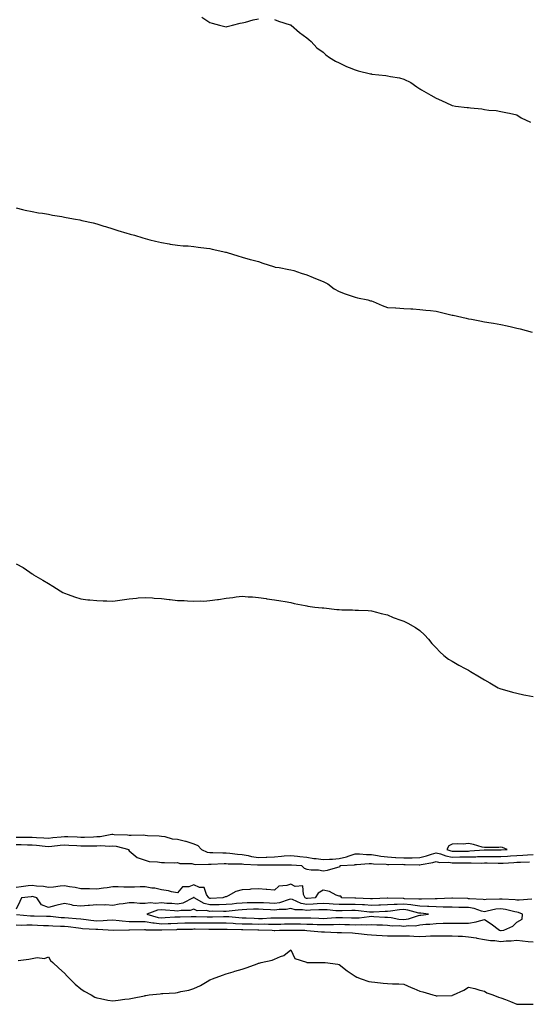
# Model space of a CAD drawing. Units: inches. Extents: x 1010723 to 1013363, y 7292618 to 7295258.
# Drawn here: x 1012580 to 1012896, y 7293266 to 7293875 of the extents above; entities that cross this region are included whole.
import ezdxf

# ---------------------------------------------------------------- set-up
doc = ezdxf.new("R2010")
doc.units = ezdxf.units.IN
doc.header["$MEASUREMENT"] = 0
doc.layers.add('Contour_10107292', color=7, linetype='Continuous', true_color=0xe6afcf)

msp = doc.modelspace()

# ---------------------------------------------------------------- linework, layer by layer
at = {"layer": 'Contour_10107292'}
for points in [[(1012693.05, 7293876.92, 3165), (1012698.05, 7293873.59, 3165), (1012699.37, 7293873.24, 3165), (1012704.02, 7293871.92, 3165), (1012707.29, 7293871.16, 3165), (1012708.05, 7293870.98, 3165), (1012708.82, 7293871.15, 3165), (1012712.08, 7293871.92, 3165), (1012716.78, 7293873.19, 3165), (1012718.05, 7293873.41, 3165), (1012719.97, 7293873.84, 3165), (1012724.71, 7293875.26, 3165), (1012728.05, 7293875.85, 3165)], [(1012738.05, 7293875.4, 3165), (1012740.58, 7293874.45, 3165), (1012747.76, 7293872.21, 3165), (1012748.05, 7293872.12, 3165), (1012748.17, 7293872.04, 3165), (1012748.37, 7293871.92, 3165), (1012753.48, 7293867.35, 3165), (1012758.05, 7293864.12, 3165), (1012759.19, 7293863.06, 3165), (1012760.71, 7293861.92, 3165), (1012764.13, 7293858, 3165), (1012768.05, 7293855.2, 3165), (1012769.72, 7293853.59, 3165), (1012772.16, 7293851.92, 3165), (1012775.72, 7293849.59, 3165), (1012778.05, 7293848.53, 3165), (1012782.5, 7293846.37, 3165), (1012784.16, 7293845.81, 3165), (1012788.05, 7293844.26, 3165), (1012789.9, 7293843.77, 3165), (1012797.39, 7293841.92, 3165), (1012797.92, 7293841.79, 3165), (1012798.05, 7293841.75, 3165), (1012798.25, 7293841.72, 3165), (1012806.93, 7293840.8, 3165), (1012808.05, 7293840.58, 3165), (1012809.81, 7293840.16, 3165), (1012815.44, 7293839.31, 3165), (1012818.05, 7293838.47, 3165), (1012822.49, 7293836.36, 3165), (1012826.2, 7293833.77, 3165), (1012828.05, 7293832.57, 3165), (1012828.43, 7293832.3, 3165), (1012828.93, 7293831.92, 3165), (1012834.76, 7293828.63, 3165), (1012838.05, 7293826.83, 3165), (1012841.38, 7293825.25, 3165), (1012847.53, 7293822.44, 3165), (1012848.05, 7293822.19, 3165), (1012848.29, 7293822.16, 3165), (1012850.05, 7293821.92, 3165), (1012857.22, 7293821.09, 3165), (1012858.05, 7293820.91, 3165), (1012859.26, 7293820.71, 3165), (1012866.27, 7293820.14, 3165), (1012868.05, 7293819.76, 3165), (1012870.6, 7293819.37, 3165), (1012875.28, 7293819.15, 3165), (1012878.05, 7293818.59, 3165), (1012882.28, 7293817.69, 3165), (1012883.57, 7293817.44, 3165), (1012888.05, 7293816.44, 3165), (1012890.79, 7293814.66, 3165), (1012896.55, 7293811.92, 3165)], [(1012578.05, 7293758.83, 3164), (1012582.02, 7293757.95, 3164), (1012583.67, 7293757.54, 3164), (1012588.05, 7293756.62, 3164), (1012592.04, 7293755.91, 3164), (1012594.43, 7293755.54, 3164), (1012598.05, 7293754.9, 3164), (1012600.57, 7293754.44, 3164), (1012606.48, 7293753.49, 3164), (1012608.05, 7293753.2, 3164), (1012609.11, 7293752.98, 3164), (1012614.86, 7293751.92, 3164), (1012617.53, 7293751.4, 3164), (1012618.05, 7293751.31, 3164), (1012618.84, 7293751.13, 3164), (1012625.74, 7293749.61, 3164), (1012628.05, 7293749.08, 3164), (1012632.31, 7293747.66, 3164), (1012633.42, 7293747.29, 3164), (1012638.05, 7293745.88, 3164), (1012641.04, 7293744.91, 3164), (1012646.71, 7293743.26, 3164), (1012648.05, 7293742.85, 3164), (1012648.75, 7293742.62, 3164), (1012651.38, 7293741.92, 3164), (1012656.45, 7293740.32, 3164), (1012658.05, 7293739.85, 3164), (1012660.77, 7293739.2, 3164), (1012664.33, 7293738.2, 3164), (1012668.05, 7293737.37, 3164), (1012672.72, 7293736.59, 3164), (1012673.47, 7293736.5, 3164), (1012678.05, 7293735.81, 3164), (1012681.58, 7293735.45, 3164), (1012684.66, 7293735.31, 3164), (1012688.05, 7293735.01, 3164), (1012690.76, 7293734.63, 3164), (1012695.95, 7293734.02, 3164), (1012698.05, 7293733.75, 3164), (1012699.5, 7293733.37, 3164), (1012706, 7293731.92, 3164), (1012707.62, 7293731.49, 3164), (1012708.05, 7293731.4, 3164), (1012708.78, 7293731.19, 3164), (1012715.26, 7293729.13, 3164), (1012718.05, 7293728.38, 3164), (1012722.96, 7293727.01, 3164), (1012723.1, 7293726.97, 3164), (1012728.05, 7293725.62, 3164), (1012730.83, 7293724.7, 3164), (1012737.41, 7293722.56, 3164), (1012738.05, 7293722.35, 3164), (1012738.41, 7293722.28, 3164), (1012740.97, 7293721.92, 3164), (1012746.94, 7293720.81, 3164), (1012748.05, 7293720.62, 3164), (1012749.92, 7293720.05, 3164), (1012754.62, 7293718.49, 3164), (1012758.05, 7293717.5, 3164), (1012761.91, 7293715.78, 3164), (1012765.55, 7293714.42, 3164), (1012768.05, 7293713.42, 3164), (1012769, 7293712.87, 3164), (1012771.04, 7293711.92, 3164), (1012774.92, 7293708.79, 3164), (1012778.05, 7293707.18, 3164), (1012781.78, 7293705.65, 3164), (1012785.43, 7293704.54, 3164), (1012788.05, 7293703.62, 3164), (1012789.4, 7293703.27, 3164), (1012795.8, 7293701.92, 3164), (1012797.54, 7293701.41, 3164), (1012798.05, 7293701.29, 3164), (1012799.11, 7293700.86, 3164), (1012804.67, 7293698.54, 3164), (1012808.05, 7293697.24, 3164), (1012813, 7293696.97, 3164), (1012813.09, 7293696.96, 3164), (1012818.05, 7293696.7, 3164), (1012822.45, 7293696.32, 3164), (1012823.62, 7293696.35, 3164), (1012828.05, 7293696.03, 3164), (1012831.67, 7293695.54, 3164), (1012834.54, 7293695.43, 3164), (1012838.05, 7293695.03, 3164), (1012840.48, 7293694.35, 3164), (1012847.21, 7293692.76, 3164), (1012848.05, 7293692.55, 3164), (1012848.59, 7293692.46, 3164), (1012851.29, 7293691.92, 3164), (1012856.74, 7293690.61, 3164), (1012858.05, 7293690.33, 3164), (1012860.02, 7293689.95, 3164), (1012865.09, 7293688.96, 3164), (1012868.05, 7293688.43, 3164), (1012872.22, 7293687.75, 3164), (1012873.64, 7293687.51, 3164), (1012878.05, 7293686.78, 3164), (1012882.06, 7293685.93, 3164), (1012884.69, 7293685.28, 3164), (1012888.05, 7293684.53, 3164), (1012890.15, 7293684.02, 3164), (1012897.47, 7293681.92, 3164)], [(1012578.05, 7293538.61, 3163), (1012582.43, 7293536.3, 3163), (1012586.55, 7293533.42, 3163), (1012588.05, 7293532.41, 3163), (1012588.37, 7293532.24, 3163), (1012588.82, 7293531.92, 3163), (1012594.68, 7293528.55, 3163), (1012598.05, 7293526.46, 3163), (1012600.88, 7293524.75, 3163), (1012605.28, 7293521.92, 3163), (1012607.07, 7293520.94, 3163), (1012608.05, 7293520.5, 3163), (1012610.22, 7293519.75, 3163), (1012614.29, 7293518.16, 3163), (1012618.05, 7293517, 3163), (1012622.57, 7293516.44, 3163), (1012623.65, 7293516.32, 3163), (1012628.05, 7293515.88, 3163), (1012631.87, 7293515.74, 3163), (1012634.33, 7293515.64, 3163), (1012638.05, 7293515.48, 3163), (1012642.24, 7293516.11, 3163), (1012643.68, 7293516.29, 3163), (1012648.05, 7293517.01, 3163), (1012652.57, 7293517.4, 3163), (1012653.64, 7293517.51, 3163), (1012658.05, 7293517.85, 3163), (1012662.46, 7293517.51, 3163), (1012663.61, 7293517.48, 3163), (1012668.05, 7293517.09, 3163), (1012672.75, 7293516.62, 3163), (1012673.49, 7293516.48, 3163), (1012678.05, 7293516.01, 3163), (1012682.05, 7293515.92, 3163), (1012684.25, 7293515.72, 3163), (1012688.05, 7293515.61, 3163), (1012691.92, 7293515.79, 3163), (1012694.36, 7293515.61, 3163), (1012698.05, 7293515.92, 3163), (1012702.64, 7293516.51, 3163), (1012703.37, 7293516.6, 3163), (1012708.05, 7293517.36, 3163), (1012712.14, 7293517.83, 3163), (1012714.3, 7293518.17, 3163), (1012718.05, 7293518.54, 3163), (1012721.68, 7293518.29, 3163), (1012724.3, 7293518.17, 3163), (1012728.05, 7293517.89, 3163), (1012732.87, 7293517.1, 3163), (1012733.19, 7293517.06, 3163), (1012738.05, 7293516.36, 3163), (1012741.94, 7293515.81, 3163), (1012744.65, 7293515.32, 3163), (1012748.05, 7293514.75, 3163), (1012750.29, 7293514.16, 3163), (1012757.09, 7293512.88, 3163), (1012758.05, 7293512.65, 3163), (1012758.62, 7293512.49, 3163), (1012763.05, 7293511.92, 3163), (1012767.49, 7293511.36, 3163), (1012768.05, 7293511.35, 3163), (1012768.65, 7293511.32, 3163), (1012776.54, 7293510.41, 3163), (1012778.05, 7293510.32, 3163), (1012779.75, 7293510.22, 3163), (1012786.21, 7293510.08, 3163), (1012788.05, 7293510.01, 3163), (1012790.09, 7293509.88, 3163), (1012795.94, 7293509.81, 3163), (1012798.05, 7293509.58, 3163), (1012801.21, 7293508.76, 3163), (1012804.07, 7293507.94, 3163), (1012808.05, 7293507.04, 3163), (1012811.51, 7293505.38, 3163), (1012816.17, 7293503.8, 3163), (1012818.05, 7293503.07, 3163), (1012818.8, 7293502.67, 3163), (1012820.55, 7293501.92, 3163), (1012825.33, 7293499.2, 3163), (1012828.05, 7293497.48, 3163), (1012830.79, 7293494.66, 3163), (1012833.28, 7293491.92, 3163), (1012835.49, 7293489.36, 3163), (1012838.05, 7293486.6, 3163), (1012840.3, 7293484.17, 3163), (1012842.85, 7293481.92, 3163), (1012845.78, 7293479.65, 3163), (1012848.05, 7293478.43, 3163), (1012852.06, 7293475.93, 3163), (1012856.05, 7293473.92, 3163), (1012858.05, 7293472.86, 3163), (1012858.62, 7293472.49, 3163), (1012859.43, 7293471.92, 3163), (1012864.92, 7293468.8, 3163), (1012868.05, 7293466.95, 3163), (1012871.21, 7293465.08, 3163), (1012876.5, 7293461.92, 3163), (1012877.58, 7293461.45, 3163), (1012878.05, 7293461.27, 3163), (1012878.95, 7293461.02, 3163), (1012885.4, 7293459.27, 3163), (1012888.05, 7293458.55, 3163), (1012892.34, 7293457.63, 3163), (1012893.55, 7293457.42, 3163), (1012898.05, 7293456.46, 3163)], [(1012578.05, 7293369.49, 3162), (1012580.53, 7293369.44, 3162), (1012585.64, 7293369.51, 3162), (1012588.05, 7293369.46, 3162), (1012590.69, 7293369.28, 3162), (1012595.29, 7293369.16, 3162), (1012598.05, 7293368.95, 3162), (1012600.76, 7293369.21, 3162), (1012605.87, 7293369.74, 3162), (1012608.05, 7293369.96, 3162), (1012610.11, 7293369.86, 3162), (1012615.81, 7293369.68, 3162), (1012618.05, 7293369.58, 3162), (1012620.36, 7293369.61, 3162), (1012625.93, 7293369.8, 3162), (1012628.05, 7293369.83, 3162), (1012630.02, 7293369.95, 3162), (1012637.43, 7293371.3, 3162), (1012638.05, 7293371.34, 3162), (1012638.71, 7293371.26, 3162), (1012647.08, 7293370.95, 3162), (1012648.05, 7293370.8, 3162), (1012649.27, 7293370.7, 3162), (1012657.03, 7293370.9, 3162), (1012658.05, 7293370.8, 3162), (1012659.35, 7293370.62, 3162), (1012666.56, 7293370.43, 3162), (1012668.05, 7293370.17, 3162), (1012670.1, 7293369.87, 3162), (1012674.71, 7293368.58, 3162), (1012678.05, 7293368.22, 3162), (1012682.97, 7293367, 3162), (1012683.11, 7293366.98, 3162), (1012688.05, 7293365.36, 3162), (1012690.53, 7293364.4, 3162), (1012692.87, 7293361.92, 3162), (1012696.44, 7293360.31, 3162), (1012698.05, 7293360.03, 3162), (1012699.92, 7293360.05, 3162), (1012705.97, 7293359.84, 3162), (1012708.05, 7293359.87, 3162), (1012710.27, 7293359.7, 3162), (1012715.19, 7293359.06, 3162), (1012718.05, 7293358.87, 3162), (1012721.8, 7293358.17, 3162), (1012723.74, 7293357.61, 3162), (1012728.05, 7293356.98, 3162), (1012732.81, 7293357.16, 3162), (1012733.34, 7293357.21, 3162), (1012738.05, 7293357.41, 3162), (1012742.28, 7293357.69, 3162), (1012744.09, 7293357.96, 3162), (1012748.05, 7293358.26, 3162), (1012752.19, 7293357.78, 3162), (1012753.67, 7293357.55, 3162), (1012758.05, 7293357.08, 3162), (1012762.35, 7293356.22, 3162), (1012763.75, 7293356.22, 3162), (1012768.05, 7293355.6, 3162), (1012772.07, 7293355.94, 3162), (1012774, 7293355.97, 3162), (1012778.05, 7293356.38, 3162), (1012782.62, 7293357.35, 3162), (1012784.18, 7293358.05, 3162), (1012788.05, 7293359.27, 3162), (1012790.73, 7293359.24, 3162), (1012794.91, 7293358.78, 3162), (1012798.05, 7293358.74, 3162), (1012801.72, 7293358.25, 3162), (1012803.94, 7293357.81, 3162), (1012808.05, 7293357.33, 3162), (1012812.96, 7293357.01, 3162), (1012813.12, 7293356.99, 3162), (1012818.05, 7293356.71, 3162), (1012822.93, 7293356.8, 3162), (1012823.18, 7293356.79, 3162), (1012828.05, 7293356.91, 3162), (1012832.07, 7293357.9, 3162), (1012835.13, 7293359, 3162), (1012838.05, 7293359.86, 3162), (1012840.78, 7293359.19, 3162), (1012844.03, 7293357.9, 3162), (1012848.05, 7293357.23, 3162), (1012852.73, 7293357.24, 3162), (1012853.37, 7293357.24, 3162), (1012858.05, 7293357.25, 3162), (1012862.58, 7293357.39, 3162), (1012863.59, 7293357.46, 3162), (1012868.05, 7293357.6, 3162), (1012872.4, 7293357.57, 3162), (1012873.7, 7293357.57, 3162), (1012878.05, 7293357.55, 3162), (1012882.18, 7293357.79, 3162), (1012884.04, 7293357.91, 3162), (1012888.05, 7293358.15, 3162), (1012891.65, 7293358.32, 3162), (1012894.69, 7293358.56, 3162), (1012898.05, 7293358.73, 3162)], [(1012578.05, 7293365.06, 3161), (1012581.14, 7293365.01, 3161), (1012585.17, 7293364.8, 3161), (1012588.05, 7293364.74, 3161), (1012590.7, 7293364.57, 3161), (1012595.99, 7293363.98, 3161), (1012598.05, 7293363.83, 3161), (1012600.17, 7293364.04, 3161), (1012605.44, 7293364.53, 3161), (1012608.05, 7293364.78, 3161), (1012610.78, 7293364.65, 3161), (1012615.65, 7293364.32, 3161), (1012618.05, 7293364.2, 3161), (1012620.36, 7293364.23, 3161), (1012625.78, 7293364.19, 3161), (1012628.05, 7293364.22, 3161), (1012630.48, 7293364.35, 3161), (1012635.93, 7293364.04, 3161), (1012638.05, 7293364.19, 3161), (1012640.05, 7293363.92, 3161), (1012647.75, 7293361.92, 3161), (1012647.72, 7293361.59, 3161), (1012648.05, 7293361.15, 3161), (1012653, 7293356.87, 3161), (1012653.11, 7293356.86, 3161), (1012658.05, 7293355.19, 3161), (1012660.48, 7293354.35, 3161), (1012665.66, 7293354.31, 3161), (1012668.05, 7293353.81, 3161), (1012669.97, 7293353.84, 3161), (1012676.25, 7293353.72, 3161), (1012678.05, 7293353.75, 3161), (1012679.4, 7293353.27, 3161), (1012686.81, 7293353.16, 3161), (1012688.05, 7293352.9, 3161), (1012688.81, 7293352.68, 3161), (1012697.1, 7293352.87, 3161), (1012698.05, 7293352.7, 3161), (1012698.84, 7293352.71, 3161), (1012706.79, 7293353.18, 3161), (1012708.05, 7293353.2, 3161), (1012709.24, 7293353.11, 3161), (1012716.9, 7293353.07, 3161), (1012718.05, 7293353, 3161), (1012718.96, 7293352.83, 3161), (1012727.49, 7293352.48, 3161), (1012728.05, 7293352.39, 3161), (1012728.54, 7293352.41, 3161), (1012737.6, 7293352.37, 3161), (1012738.05, 7293352.39, 3161), (1012738.55, 7293352.42, 3161), (1012747.64, 7293352.33, 3161), (1012748.05, 7293352.37, 3161), (1012748.45, 7293352.32, 3161), (1012754.71, 7293351.92, 3161), (1012756.48, 7293350.35, 3161), (1012758.05, 7293349.67, 3161), (1012760.64, 7293349.33, 3161), (1012765.34, 7293349.21, 3161), (1012768.05, 7293348.75, 3161), (1012770.91, 7293349.06, 3161), (1012777.12, 7293350.99, 3161), (1012778.05, 7293351.14, 3161), (1012778.62, 7293351.35, 3161), (1012778.71, 7293351.92, 3161), (1012787.54, 7293352.43, 3161), (1012788.05, 7293352.58, 3161), (1012788.7, 7293352.57, 3161), (1012796.69, 7293353.28, 3161), (1012798.05, 7293353.27, 3161), (1012799.23, 7293353.1, 3161), (1012807.23, 7293352.74, 3161), (1012808.05, 7293352.64, 3161), (1012808.72, 7293352.59, 3161), (1012817.25, 7293352.72, 3161), (1012818.05, 7293352.68, 3161), (1012818.82, 7293352.69, 3161), (1012827.57, 7293352.4, 3161), (1012828.05, 7293352.41, 3161), (1012828.7, 7293352.57, 3161), (1012836.12, 7293353.85, 3161), (1012838.05, 7293354.43, 3161), (1012840.06, 7293353.93, 3161), (1012846, 7293353.97, 3161), (1012848.05, 7293353.64, 3161), (1012849.77, 7293353.64, 3161), (1012856.4, 7293353.57, 3161), (1012858.05, 7293353.57, 3161), (1012859.75, 7293353.62, 3161), (1012866.45, 7293353.52, 3161), (1012868.05, 7293353.58, 3161), (1012869.69, 7293353.56, 3161), (1012876.54, 7293353.43, 3161), (1012878.05, 7293353.41, 3161), (1012879.64, 7293353.51, 3161), (1012886.09, 7293353.88, 3161), (1012888.05, 7293354, 3161), (1012890.23, 7293354.1, 3161), (1012895.82, 7293354.15, 3161)], [(1012897.27, 7293331.14, 3161), (1012889.52, 7293330.45, 3161), (1012888.05, 7293330.63, 3161), (1012886.95, 7293330.82, 3161), (1012878.87, 7293331.1, 3161), (1012878.05, 7293331.21, 3161), (1012877.25, 7293331.12, 3161), (1012869.07, 7293330.9, 3161), (1012868.05, 7293330.75, 3161), (1012867.1, 7293330.97, 3161), (1012858.62, 7293331.35, 3161), (1012858.05, 7293331.45, 3161), (1012857.59, 7293331.46, 3161), (1012848.28, 7293331.69, 3161), (1012848.05, 7293331.69, 3161), (1012847.83, 7293331.7, 3161), (1012838.71, 7293331.26, 3161), (1012838.05, 7293331.27, 3161), (1012837.42, 7293331.29, 3161), (1012828.91, 7293331.06, 3161), (1012828.05, 7293331.09, 3161), (1012827.34, 7293331.21, 3161), (1012818.54, 7293331.43, 3161), (1012818.05, 7293331.5, 3161), (1012817.6, 7293331.47, 3161), (1012808.24, 7293331.73, 3161), (1012808.05, 7293331.71, 3161), (1012807.84, 7293331.71, 3161), (1012798.61, 7293331.36, 3161), (1012798.05, 7293331.34, 3161), (1012797.51, 7293331.38, 3161), (1012788.26, 7293331.71, 3161), (1012788.05, 7293331.71, 3161), (1012787.84, 7293331.71, 3161), (1012779.78, 7293331.92, 3161), (1012779.06, 7293332.93, 3161), (1012778.05, 7293333.08, 3161), (1012776.26, 7293333.71, 3161), (1012772.09, 7293335.96, 3161), (1012768.05, 7293336.75, 3161), (1012765.07, 7293334.9, 3161), (1012763.29, 7293331.92, 3161), (1012758.38, 7293331.59, 3161), (1012758.05, 7293331.58, 3161), (1012757.76, 7293331.63, 3161), (1012757.09, 7293331.92, 3161), (1012755.89, 7293334.08, 3161), (1012755.46, 7293339.33, 3161), (1012750.9, 7293339.07, 3161), (1012748.05, 7293340.36, 3161), (1012745.63, 7293339.5, 3161), (1012740.77, 7293339.2, 3161), (1012738.05, 7293336.66, 3161), (1012733.23, 7293337.1, 3161), (1012732.88, 7293337.09, 3161), (1012728.05, 7293337.45, 3161), (1012723.38, 7293337.25, 3161), (1012722.74, 7293337.23, 3161), (1012718.05, 7293337.02, 3161), (1012713.99, 7293335.98, 3161), (1012709.35, 7293333.22, 3161), (1012708.05, 7293332.64, 3161), (1012707.46, 7293332.51, 3161), (1012706.05, 7293331.92, 3161), (1012698.36, 7293331.61, 3161), (1012698.05, 7293331.61, 3161), (1012697.8, 7293331.67, 3161), (1012697.35, 7293331.92, 3161), (1012695.92, 7293334.05, 3161), (1012694.42, 7293338.29, 3161), (1012691.59, 7293338.38, 3161), (1012688.05, 7293339.93, 3161), (1012684.96, 7293338.83, 3161), (1012681.17, 7293338.8, 3161), (1012678.05, 7293335.08, 3161), (1012674.21, 7293335.76, 3161), (1012672.42, 7293336.3, 3161), (1012668.05, 7293336.86, 3161), (1012664.03, 7293337.9, 3161), (1012662.01, 7293337.96, 3161), (1012658.05, 7293338.68, 3161), (1012654.89, 7293338.76, 3161), (1012651.46, 7293338.51, 3161), (1012648.05, 7293338.58, 3161), (1012644.66, 7293338.53, 3161), (1012641.21, 7293338.76, 3161), (1012638.05, 7293338.69, 3161), (1012634.35, 7293338.22, 3161), (1012632.07, 7293337.9, 3161), (1012628.05, 7293337.39, 3161), (1012623.6, 7293337.47, 3161), (1012622.5, 7293337.47, 3161), (1012618.05, 7293337.55, 3161), (1012614.56, 7293338.43, 3161), (1012611.18, 7293338.79, 3161), (1012608.05, 7293339.41, 3161), (1012605.27, 7293339.14, 3161), (1012601.3, 7293338.67, 3161), (1012598.05, 7293338.36, 3161), (1012595.13, 7293339, 3161), (1012590.74, 7293339.23, 3161), (1012588.05, 7293339.69, 3161), (1012585.5, 7293339.37, 3161), (1012581.17, 7293338.8, 3161), (1012578.05, 7293338.41, 3161)], [(1012578.22, 7293321.75, 3162), (1012586.98, 7293320.85, 3162), (1012588.05, 7293320.82, 3162), (1012589.19, 7293320.78, 3162), (1012596.86, 7293320.73, 3162), (1012598.05, 7293320.69, 3162), (1012599.37, 7293320.6, 3162), (1012606.02, 7293319.89, 3162), (1012608.05, 7293319.76, 3162), (1012610.42, 7293319.55, 3162), (1012615.35, 7293319.22, 3162), (1012618.05, 7293318.96, 3162), (1012621.38, 7293318.59, 3162), (1012624.29, 7293318.16, 3162), (1012628.05, 7293317.78, 3162), (1012632.06, 7293317.91, 3162), (1012634.34, 7293318.21, 3162), (1012638.05, 7293318.37, 3162), (1012641.97, 7293318, 3162), (1012643.78, 7293317.65, 3162), (1012648.05, 7293317.34, 3162), (1012652.65, 7293317.32, 3162), (1012653.42, 7293317.29, 3162), (1012658.05, 7293317.27, 3162), (1012662.62, 7293316.49, 3162), (1012663.48, 7293316.49, 3162), (1012668.05, 7293315.9, 3162), (1012672.25, 7293316.12, 3162), (1012673.81, 7293316.16, 3162), (1012678.05, 7293316.38, 3162), (1012682.58, 7293316.45, 3162), (1012683.5, 7293316.47, 3162), (1012688.05, 7293316.53, 3162), (1012692.64, 7293316.51, 3162), (1012693.47, 7293316.5, 3162), (1012698.05, 7293316.48, 3162), (1012702.61, 7293316.48, 3162), (1012703.51, 7293316.46, 3162), (1012708.05, 7293316.46, 3162), (1012712.34, 7293316.21, 3162), (1012713.78, 7293316.19, 3162), (1012718.05, 7293315.96, 3162), (1012722, 7293315.87, 3162), (1012724.12, 7293315.85, 3162), (1012728.05, 7293315.75, 3162), (1012731.92, 7293315.79, 3162), (1012734.28, 7293315.69, 3162), (1012738.05, 7293315.74, 3162), (1012741.91, 7293315.78, 3162), (1012744.14, 7293315.83, 3162), (1012748.05, 7293315.88, 3162), (1012751.97, 7293315.84, 3162), (1012754.16, 7293315.81, 3162), (1012758.05, 7293315.77, 3162), (1012761.75, 7293315.62, 3162), (1012764.43, 7293315.54, 3162), (1012768.05, 7293315.41, 3162), (1012771.67, 7293315.54, 3162), (1012774.48, 7293315.49, 3162), (1012778.05, 7293315.64, 3162), (1012781.65, 7293315.52, 3162), (1012784.51, 7293315.46, 3162), (1012788.05, 7293315.36, 3162), (1012791.62, 7293315.49, 3162), (1012794.66, 7293315.31, 3162), (1012798.05, 7293315.46, 3162), (1012801.44, 7293315.31, 3162), (1012804.77, 7293315.2, 3162), (1012808.05, 7293315.05, 3162), (1012810.87, 7293314.74, 3162), (1012815.21, 7293314.76, 3162), (1012818.05, 7293314.52, 3162), (1012821.03, 7293314.9, 3162), (1012825.23, 7293314.74, 3162), (1012828.05, 7293315.28, 3162), (1012831.73, 7293315.6, 3162), (1012834.25, 7293315.72, 3162), (1012838.05, 7293316.09, 3162), (1012842.37, 7293316.24, 3162), (1012843.76, 7293316.21, 3162), (1012848.05, 7293316.38, 3162), (1012852.5, 7293316.37, 3162), (1012853.6, 7293316.37, 3162), (1012858.05, 7293316.36, 3162), (1012862.95, 7293317.02, 3162), (1012863.4, 7293317.27, 3162), (1012868.05, 7293318.65, 3162), (1012872.1, 7293315.97, 3162), (1012877.21, 7293311.92, 3162), (1012877.84, 7293311.71, 3162), (1012878.05, 7293311.68, 3162), (1012878.27, 7293311.7, 3162), (1012880.06, 7293311.92, 3162), (1012885.55, 7293314.42, 3162), (1012888.05, 7293316.92, 3162), (1012891.28, 7293318.69, 3162), (1012891.59, 7293321.92, 3162), (1012889.05, 7293322.92, 3162), (1012888.05, 7293323.03, 3162), (1012886.7, 7293323.27, 3162), (1012880.95, 7293324.82, 3162), (1012878.05, 7293325.21, 3162), (1012875.1, 7293324.87, 3162), (1012869.75, 7293323.62, 3162), (1012868.05, 7293323.38, 3162), (1012866.17, 7293323.8, 3162), (1012861.53, 7293325.4, 3162), (1012858.05, 7293325.99, 3162), (1012853.92, 7293326.05, 3162), (1012852.19, 7293326.06, 3162), (1012848.05, 7293326.12, 3162), (1012843.78, 7293326.19, 3162), (1012842.42, 7293326.29, 3162), (1012838.05, 7293326.34, 3162), (1012833.45, 7293326.52, 3162), (1012832.73, 7293326.6, 3162), (1012828.05, 7293326.75, 3162), (1012823.65, 7293327.52, 3162), (1012822.42, 7293327.55, 3162), (1012818.05, 7293328.13, 3162), (1012814, 7293327.87, 3162), (1012812.04, 7293327.93, 3162), (1012808.05, 7293327.61, 3162), (1012803.55, 7293327.42, 3162), (1012802.59, 7293327.38, 3162), (1012798.05, 7293327.18, 3162), (1012793.67, 7293327.55, 3162), (1012792.39, 7293327.58, 3162), (1012788.05, 7293327.92, 3162), (1012784.02, 7293327.89, 3162), (1012782.03, 7293327.94, 3162), (1012778.05, 7293327.91, 3162), (1012774.27, 7293328.14, 3162), (1012771.76, 7293328.21, 3162), (1012768.05, 7293328.43, 3162), (1012764.35, 7293328.22, 3162), (1012761.91, 7293328.06, 3162), (1012758.05, 7293327.85, 3162), (1012754.59, 7293328.46, 3162), (1012749.09, 7293330.88, 3162), (1012748.05, 7293331.18, 3162), (1012747.12, 7293330.99, 3162), (1012741.01, 7293328.96, 3162), (1012738.05, 7293328.54, 3162), (1012734.84, 7293328.71, 3162), (1012731.15, 7293328.82, 3162), (1012728.05, 7293328.98, 3162), (1012725.01, 7293328.88, 3162), (1012721.13, 7293328.84, 3162), (1012718.05, 7293328.76, 3162), (1012714.53, 7293328.4, 3162), (1012711.82, 7293328.15, 3162), (1012708.05, 7293327.77, 3162), (1012703.85, 7293327.72, 3162), (1012702.31, 7293327.66, 3162), (1012698.05, 7293327.61, 3162), (1012694.51, 7293328.38, 3162), (1012688.35, 7293331.92, 3162), (1012688.23, 7293332.1, 3162), (1012688.05, 7293332.18, 3162), (1012687.85, 7293332.12, 3162), (1012687.68, 7293331.92, 3162), (1012681.24, 7293328.73, 3162), (1012678.05, 7293328.1, 3162), (1012674.51, 7293328.38, 3162), (1012671.42, 7293328.55, 3162), (1012668.05, 7293328.8, 3162), (1012664.61, 7293328.48, 3162), (1012661.02, 7293328.95, 3162), (1012658.05, 7293328.49, 3162), (1012654.67, 7293328.54, 3162), (1012651.19, 7293328.78, 3162), (1012648.05, 7293328.82, 3162), (1012644.35, 7293328.22, 3162), (1012641.94, 7293328.03, 3162), (1012638.05, 7293327.26, 3162), (1012633.68, 7293327.55, 3162), (1012632.5, 7293327.47, 3162), (1012628.05, 7293327.7, 3162), (1012623.43, 7293327.3, 3162), (1012622.65, 7293327.32, 3162), (1012618.05, 7293326.8, 3162), (1012613.38, 7293327.25, 3162), (1012612.29, 7293327.68, 3162), (1012608.05, 7293328.39, 3162), (1012603.52, 7293327.39, 3162), (1012602.7, 7293327.27, 3162), (1012598.05, 7293326.03, 3162), (1012593.84, 7293327.71, 3162), (1012590.86, 7293331.92, 3162), (1012588.74, 7293332.61, 3162), (1012588.05, 7293332.73, 3162), (1012587.33, 7293332.64, 3162), (1012581.4, 7293331.92, 3162), (1012580.34, 7293329.63, 3162), (1012578.05, 7293324.87, 3162)], [(1012578.05, 7293315.25, 3161), (1012581.28, 7293315.15, 3161), (1012584.67, 7293315.3, 3161), (1012588.05, 7293315.2, 3161), (1012591.23, 7293315.1, 3161), (1012595.08, 7293314.89, 3161), (1012598.05, 7293314.79, 3161), (1012600.74, 7293314.61, 3161), (1012605.47, 7293314.5, 3161), (1012608.05, 7293314.34, 3161), (1012610.27, 7293314.14, 3161), (1012616.61, 7293313.36, 3161), (1012618.05, 7293313.21, 3161), (1012619.21, 7293313.08, 3161), (1012627.42, 7293312.55, 3161), (1012628.05, 7293312.49, 3161), (1012628.64, 7293312.51, 3161), (1012638.06, 7293311.93, 3161), (1012647.81, 7293312.16, 3161), (1012648.05, 7293312.14, 3161), (1012648.27, 7293312.14, 3161), (1012657.64, 7293312.33, 3161), (1012658.05, 7293312.33, 3161), (1012658.4, 7293312.27, 3161), (1012667.72, 7293312.25, 3161), (1012668.05, 7293312.21, 3161), (1012668.35, 7293312.22, 3161), (1012677.51, 7293312.46, 3161), (1012678.05, 7293312.49, 3161), (1012678.63, 7293312.5, 3161), (1012687.29, 7293312.68, 3161), (1012688.05, 7293312.69, 3161), (1012688.82, 7293312.69, 3161), (1012697.32, 7293312.65, 3161), (1012698.78, 7293312.65, 3161), (1012707.45, 7293312.52, 3161), (1012708.05, 7293312.52, 3161), (1012708.62, 7293312.49, 3161), (1012717.62, 7293312.35, 3161), (1012718.05, 7293312.33, 3161), (1012718.45, 7293312.32, 3161), (1012727.72, 7293312.25, 3161), (1012728.38, 7293312.25, 3161), (1012736.57, 7293311.92, 3161), (1012737.88, 7293311.75, 3161), (1012738.05, 7293311.74, 3161), (1012738.22, 7293311.75, 3161), (1012741.14, 7293311.92, 3161), (1012747.91, 7293312.06, 3161), (1012748.19, 7293312.06, 3161), (1012756.82, 7293311.92, 3161), (1012757.99, 7293311.86, 3161), (1012758.05, 7293311.85, 3161), (1012758.12, 7293311.85, 3161), (1012767.13, 7293311, 3161), (1012768.05, 7293310.98, 3161), (1012769, 7293310.97, 3161), (1012776.75, 7293310.62, 3161), (1012778.05, 7293310.61, 3161), (1012779.4, 7293310.57, 3161), (1012786.36, 7293310.23, 3161), (1012788.05, 7293310.18, 3161), (1012789.99, 7293309.98, 3161), (1012795.43, 7293309.3, 3161), (1012798.05, 7293309.04, 3161), (1012801.13, 7293308.84, 3161), (1012804.76, 7293308.63, 3161), (1012808.05, 7293308.42, 3161), (1012811.51, 7293308.46, 3161), (1012814.63, 7293308.5, 3161), (1012818.05, 7293308.54, 3161), (1012821.56, 7293308.41, 3161), (1012824.35, 7293308.22, 3161), (1012828.05, 7293308.09, 3161), (1012831.79, 7293308.18, 3161), (1012834.51, 7293308.38, 3161), (1012838.05, 7293308.46, 3161), (1012841.48, 7293308.49, 3161), (1012844.52, 7293308.39, 3161), (1012848.05, 7293308.42, 3161), (1012851.77, 7293308.2, 3161), (1012854.31, 7293308.18, 3161), (1012858.05, 7293307.93, 3161), (1012862.85, 7293307.12, 3161), (1012863.19, 7293307.06, 3161), (1012868.05, 7293306.27, 3161), (1012871.64, 7293305.51, 3161), (1012874.45, 7293305.52, 3161), (1012878.05, 7293305, 3161), (1012881.4, 7293305.27, 3161), (1012884.57, 7293305.4, 3161), (1012888.05, 7293305.71, 3161), (1012891.53, 7293305.4, 3161), (1012894.95, 7293305.02, 3161), (1012898.05, 7293304.72, 3161)], [(1012579.26, 7293293.13, 3160), (1012585.93, 7293294.04, 3160), (1012588.05, 7293294.48, 3160), (1012591.17, 7293295.05, 3160), (1012595.58, 7293294.39, 3160), (1012598.05, 7293295.46, 3160), (1012599.41, 7293293.28, 3160), (1012600.75, 7293291.92, 3160), (1012604.52, 7293288.39, 3160), (1012608.05, 7293285.42, 3160), (1012609.66, 7293283.53, 3160), (1012611.31, 7293281.92, 3160), (1012614.59, 7293278.46, 3160), (1012618.05, 7293275.69, 3160), (1012620.26, 7293274.13, 3160), (1012624.45, 7293271.92, 3160), (1012626.74, 7293270.61, 3160), (1012628.05, 7293270.07, 3160), (1012630.25, 7293269.72, 3160), (1012634.82, 7293268.69, 3160), (1012638.05, 7293268.25, 3160), (1012641.31, 7293268.66, 3160), (1012645.34, 7293269.21, 3160), (1012648.05, 7293269.57, 3160), (1012650.07, 7293269.9, 3160), (1012657.56, 7293271.43, 3160), (1012658.05, 7293271.52, 3160), (1012658.41, 7293271.56, 3160), (1012660.52, 7293271.92, 3160), (1012667.33, 7293272.64, 3160), (1012668.05, 7293272.7, 3160), (1012668.97, 7293272.84, 3160), (1012676.81, 7293273.16, 3160), (1012678.05, 7293273.41, 3160), (1012680.09, 7293273.96, 3160), (1012685.07, 7293274.9, 3160), (1012688.05, 7293275.9, 3160), (1012692.22, 7293277.75, 3160), (1012696.42, 7293280.29, 3160), (1012698.05, 7293281.2, 3160), (1012698.57, 7293281.4, 3160), (1012699.7, 7293281.92, 3160), (1012705.81, 7293284.16, 3160), (1012708.05, 7293285.03, 3160), (1012712.38, 7293286.25, 3160), (1012713.46, 7293286.51, 3160), (1012718.05, 7293287.93, 3160), (1012721.11, 7293288.86, 3160), (1012727.35, 7293291.22, 3160), (1012728.05, 7293291.45, 3160), (1012728.43, 7293291.54, 3160), (1012729.77, 7293291.92, 3160), (1012736.52, 7293293.45, 3160), (1012738.05, 7293293.93, 3160), (1012741.77, 7293295.64, 3160), (1012743.74, 7293296.23, 3160), (1012748.05, 7293299.87, 3160), (1012750.59, 7293294.46, 3160), (1012757.84, 7293292.13, 3160), (1012758.05, 7293292.01, 3160), (1012758.15, 7293292.02, 3160), (1012767.97, 7293292, 3160), (1012768.05, 7293292, 3160), (1012768.14, 7293292.01, 3160), (1012769.42, 7293291.92, 3160), (1012777.13, 7293291, 3160), (1012778.05, 7293290.73, 3160), (1012782.91, 7293286.78, 3160), (1012783.63, 7293286.34, 3160), (1012788.05, 7293283.46, 3160), (1012789.03, 7293282.9, 3160), (1012791.61, 7293281.92, 3160), (1012796.4, 7293280.27, 3160), (1012798.05, 7293280.03, 3160), (1012800.16, 7293279.81, 3160), (1012805.35, 7293279.22, 3160), (1012808.05, 7293278.95, 3160), (1012811.16, 7293278.81, 3160), (1012814.92, 7293278.8, 3160), (1012818.05, 7293278.65, 3160), (1012822.57, 7293276.44, 3160), (1012824.18, 7293275.79, 3160), (1012828.05, 7293274.12, 3160), (1012829.87, 7293273.74, 3160), (1012836.06, 7293271.92, 3160), (1012837.6, 7293271.47, 3160), (1012838.05, 7293271.34, 3160), (1012838.65, 7293271.32, 3160), (1012847.75, 7293271.62, 3160), (1012848.05, 7293271.61, 3160), (1012848.3, 7293271.67, 3160), (1012848.87, 7293271.92, 3160), (1012855.13, 7293274.84, 3160), (1012858.05, 7293276.67, 3160), (1012861.96, 7293275.83, 3160), (1012865.1, 7293274.87, 3160), (1012868.05, 7293274.15, 3160), (1012869.4, 7293273.27, 3160), (1012873.16, 7293271.92, 3160), (1012876.71, 7293270.58, 3160), (1012878.05, 7293270.15, 3160), (1012880.92, 7293269.05, 3160), (1012884.02, 7293267.89, 3160), (1012888.05, 7293266.27, 3160), (1012892.37, 7293266.24, 3160), (1012893.8, 7293266.17, 3160), (1012898.05, 7293266.09, 3160)]]:
    msp.add_polyline3d(points, dxfattribs=at)
for points in [[(1012878.05, 7293361.67, 3163), (1012878.28, 7293361.69, 3163), (1012882.01, 7293361.92, 3163), (1012879.23, 7293363.1, 3163), (1012878.05, 7293363.23, 3163), (1012876.92, 7293363.05, 3163), (1012869.32, 7293363.19, 3163), (1012868.05, 7293363.05, 3163), (1012866.59, 7293363.38, 3163), (1012861.1, 7293364.97, 3163), (1012858.05, 7293365.54, 3163), (1012854.73, 7293365.24, 3163), (1012851.5, 7293365.37, 3163), (1012848.05, 7293365.12, 3163), (1012845.9, 7293364.07, 3163), (1012844.78, 7293361.92, 3163), (1012847.11, 7293360.98, 3163), (1012848.05, 7293360.84, 3163), (1012849.13, 7293360.84, 3163), (1012857.06, 7293360.93, 3163), (1012858.05, 7293360.93, 3163), (1012859.01, 7293360.96, 3163), (1012867.76, 7293361.63, 3163), (1012868.05, 7293361.64, 3163), (1012868.33, 7293361.64, 3163), (1012877.81, 7293361.68, 3163)], [(1012828.05, 7293321.23, 3163), (1012828.69, 7293321.28, 3163), (1012833.4, 7293321.92, 3163), (1012828.54, 7293322.41, 3163), (1012828.05, 7293322.43, 3163), (1012827.43, 7293322.54, 3163), (1012820.55, 7293324.42, 3163), (1012818.05, 7293324.76, 3163), (1012815.38, 7293324.59, 3163), (1012809.78, 7293323.65, 3163), (1012808.05, 7293323.51, 3163), (1012806.53, 7293323.44, 3163), (1012799.2, 7293323.07, 3163), (1012798.05, 7293323.02, 3163), (1012796.85, 7293323.12, 3163), (1012790.09, 7293323.96, 3163), (1012788.05, 7293324.12, 3163), (1012785.87, 7293324.1, 3163), (1012779.98, 7293323.85, 3163), (1012778.05, 7293323.84, 3163), (1012776, 7293323.97, 3163), (1012770.6, 7293324.47, 3163), (1012768.05, 7293324.63, 3163), (1012765.49, 7293324.48, 3163), (1012760.37, 7293324.24, 3163), (1012758.05, 7293324.12, 3163), (1012755.37, 7293324.6, 3163), (1012750.72, 7293324.59, 3163), (1012748.05, 7293325.34, 3163), (1012745.2, 7293324.77, 3163), (1012740.92, 7293324.79, 3163), (1012738.05, 7293324.39, 3163), (1012735.45, 7293324.52, 3163), (1012730.96, 7293324.83, 3163), (1012728.05, 7293324.97, 3163), (1012725.09, 7293324.88, 3163), (1012720.8, 7293324.67, 3163), (1012718.05, 7293324.59, 3163), (1012715.63, 7293324.34, 3163), (1012709.86, 7293323.73, 3163), (1012708.05, 7293323.54, 3163), (1012706.45, 7293323.52, 3163), (1012699.76, 7293323.63, 3163), (1012698.05, 7293323.61, 3163), (1012695.88, 7293324.09, 3163), (1012690.16, 7293324.03, 3163), (1012688.05, 7293324.87, 3163), (1012685.82, 7293324.15, 3163), (1012680.33, 7293324.2, 3163), (1012678.05, 7293323.76, 3163), (1012676.07, 7293323.9, 3163), (1012670.53, 7293324.4, 3163), (1012668.05, 7293324.58, 3163), (1012665.62, 7293324.35, 3163), (1012658.92, 7293321.92, 3163), (1012665.99, 7293319.86, 3163), (1012668.05, 7293319.6, 3163), (1012670.27, 7293319.7, 3163), (1012676.32, 7293320.19, 3163), (1012678.05, 7293320.28, 3163), (1012679.67, 7293320.3, 3163), (1012686.48, 7293320.35, 3163), (1012688.05, 7293320.37, 3163), (1012689.61, 7293320.36, 3163), (1012696.44, 7293320.31, 3163), (1012698.05, 7293320.3, 3163), (1012699.67, 7293320.3, 3163), (1012706.54, 7293320.41, 3163), (1012708.05, 7293320.41, 3163), (1012709.65, 7293320.32, 3163), (1012715.84, 7293319.71, 3163), (1012718.05, 7293319.6, 3163), (1012720.43, 7293319.54, 3163), (1012725.44, 7293319.31, 3163), (1012728.05, 7293319.25, 3163), (1012730.69, 7293319.28, 3163), (1012735.72, 7293319.59, 3163), (1012738.05, 7293319.62, 3163), (1012740.33, 7293319.64, 3163), (1012745.79, 7293319.66, 3163), (1012748.05, 7293319.68, 3163), (1012750.31, 7293319.66, 3163), (1012755.78, 7293319.65, 3163), (1012758.05, 7293319.63, 3163), (1012760.42, 7293319.55, 3163), (1012765.44, 7293319.31, 3163), (1012768.05, 7293319.21, 3163), (1012770.66, 7293319.31, 3163), (1012775.95, 7293319.82, 3163), (1012778.05, 7293319.9, 3163), (1012780.13, 7293319.84, 3163), (1012785.73, 7293319.6, 3163), (1012788.05, 7293319.52, 3163), (1012790.36, 7293319.61, 3163), (1012796.63, 7293320.5, 3163), (1012798.05, 7293320.57, 3163), (1012799.47, 7293320.5, 3163), (1012806.21, 7293320.08, 3163), (1012808.05, 7293320, 3163), (1012810.21, 7293319.76, 3163), (1012814.93, 7293318.8, 3163), (1012818.05, 7293318.53, 3163), (1012821.05, 7293318.92, 3163), (1012827.19, 7293321.06, 3163)]]:
    msp.add_polyline3d(points, close=True, dxfattribs=at)

doc.saveas('drawing.dxf')
